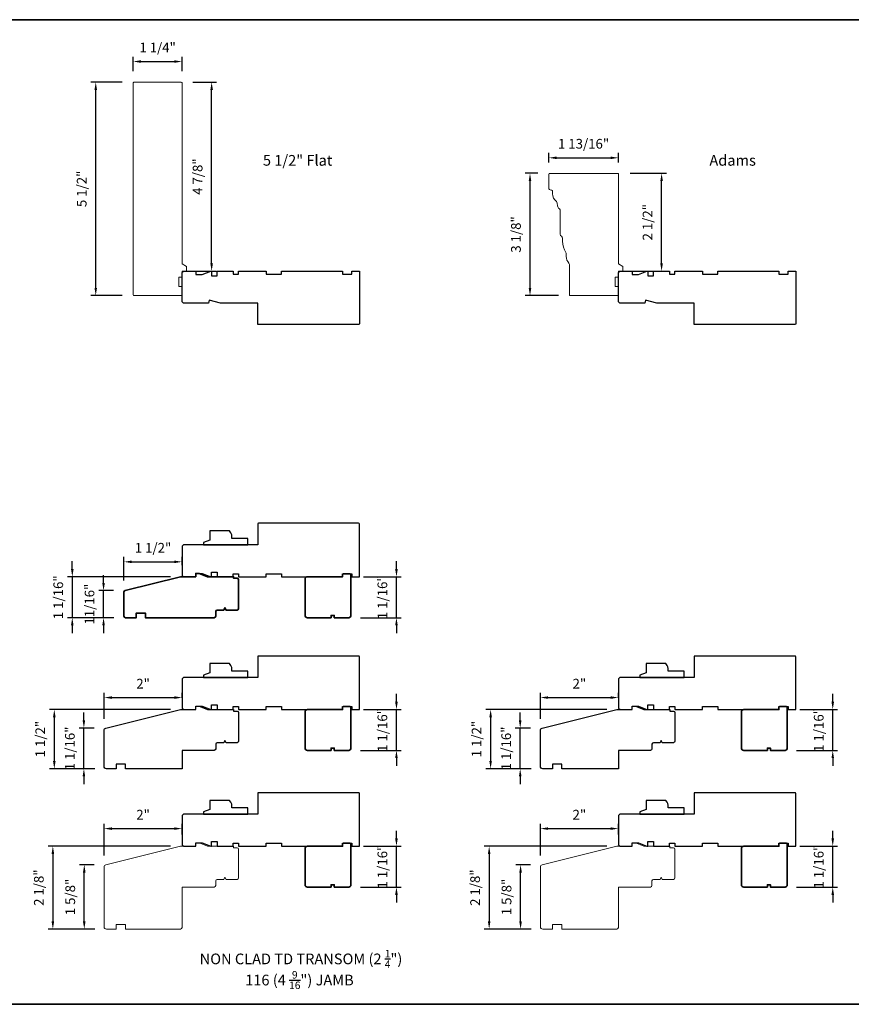
# Model space of a CAD drawing. Extents: x -847 to -621, y 2278 to 2410.
# Drawn here: x -664 to -643, y 2338 to 2364 of the extents above; entities that cross this region are included whole.
import ezdxf

# ---------------------------------------------------------------- set-up
doc = ezdxf.new("R2010")
doc.units = 0
doc.header["$LTSCALE"] = 200
doc.header["$MEASUREMENT"] = 0
doc.header["$PDMODE"] = 3
doc.header["$PDSIZE"] = 25
doc.layers.get('DEFPOINTS').update_dxf_attribs({"color": 2, "linetype": 'CONTINUOUS'})
for name, color, linetype, lineweight in [('2', 2, 'CONTINUOUS', 25), ('8', 7, 'CONTINUOUS', 35), ('Symbol (ISO)', 7, 'CONTINUOUS', 25), ('Visible Narrow (ANSI)', 7, 'CONTINUOUS', 20)]:
    doc.layers.add(name, color=color, linetype=linetype, lineweight=lineweight)
doc.layers.add('Visible (ANSI)', color=7, linetype='CONTINUOUS')
doc.styles.add('Note Text (ISO)', font='tahoma.ttf')
doc.styles.add('style1', font='arial.ttf')
doc.dimstyles.new('LWFRAC$0', dxfattribs={"dimscale": 20, "dimtxt": 2.5, "dimasz": 2, "dimexe": 1.25, "dimexo": 3, "dimgap": 2, "dimtad": 1, "dimtoh": 1, "dimdec": 4, "dimlfac": 0.03937, "dimzin": 4, "dimdsep": 46, "dimlunit": 5, "dimtxsty": 'style1', "dimcen": 0, "dimadec": 0, "dimazin": 0, "dimtfac": 1, "dimtdec": 4, "dimtix": 1, "dimtmove": 0, "dimatfit": 3, "dimfxl": 0, "dimfrac": 2, "dimtzin": 0, "dimarcsym": 0})

# ---------------------------------------------------------------- blocks, each defined once
blk = doc.blocks.new('*D15')
at = {"layer": '2', "color": 0, "lineweight": -2}
for p, q in [((-659.484, 2361.997), (-658.877, 2361.997)), ((-659.002, 2357.327), (-659.002, 2361.797)), ((-659.464, 2357.127), (-658.877, 2357.127))]:
    blk.add_line(p, q, dxfattribs=at)
at = {"layer": '2', "color": 0}
for points in [[(-659.036, 2361.797), (-658.969, 2361.797), (-659.002, 2361.997)], [(-659.036, 2357.327), (-658.969, 2357.327), (-659.002, 2357.127)]]:
    blk.add_solid(points, dxfattribs=at)
at = {"layer": 'DEFPOINTS', "color": 0}
for p in [(-659.784, 2361.997), (-659.002, 2361.997), (-659.764, 2357.127)]:
    blk.add_point(p, dxfattribs=at)
at = {"layer": '2', "color": 0, "insert": (-659.331, 2359.562), "char_height": 0.25, "attachment_point": 5, "rotation": 90, "style": 'style1'}
blk.add_mtext('4 7/8"', dxfattribs=at)
blk = doc.blocks.new('*D19')
at = {"layer": '2', "color": 0, "lineweight": -2}
for p, q in [((-661.305, 2361.997), (-662.112, 2361.997)), ((-661.987, 2356.697), (-661.987, 2361.797)), ((-661.305, 2356.497), (-662.112, 2356.497))]:
    blk.add_line(p, q, dxfattribs=at)
at = {"layer": '2', "color": 0}
for points in [[(-662.02, 2361.797), (-661.953, 2361.797), (-661.987, 2361.997)], [(-662.02, 2356.697), (-661.953, 2356.697), (-661.987, 2356.497)]]:
    blk.add_solid(points, dxfattribs=at)
at = {"layer": 'DEFPOINTS', "color": 0}
for p in [(-661.987, 2361.997), (-661.005, 2361.997), (-661.005, 2356.497)]:
    blk.add_point(p, dxfattribs=at)
at = {"layer": '2', "color": 0, "insert": (-662.316, 2359.247), "char_height": 0.25, "attachment_point": 5, "rotation": 90, "style": 'style1'}
blk.add_mtext('5 1/2"', dxfattribs=at)
blk = doc.blocks.new('*D20')
at = {"layer": '2', "color": 0, "lineweight": -2}
for p, q in [((-661.024, 2362.277), (-661.024, 2362.652)), ((-660.824, 2362.527), (-659.964, 2362.527)), ((-659.764, 2362.277), (-659.764, 2362.652))]:
    blk.add_line(p, q, dxfattribs=at)
at = {"layer": '2', "color": 0}
for points in [[(-660.824, 2362.56), (-660.824, 2362.494), (-661.024, 2362.527)], [(-659.964, 2362.56), (-659.964, 2362.494), (-659.764, 2362.527)]]:
    blk.add_solid(points, dxfattribs=at)
at = {"layer": 'DEFPOINTS', "color": 0}
for p in [(-659.764, 2362.527), (-661.024, 2361.977), (-659.764, 2361.977)]:
    blk.add_point(p, dxfattribs=at)
at = {"layer": '2', "color": 0, "insert": (-660.394, 2362.856), "char_height": 0.25, "attachment_point": 5, "style": 'style1'}
blk.add_mtext('1 1/4"', dxfattribs=at)
blk = doc.blocks.new('*D21')
at = {"layer": '2', "color": 0, "lineweight": -2}
for p, q in [((-650.601, 2359.647), (-650.929, 2359.647)), ((-650.804, 2356.697), (-650.804, 2359.447)), ((-650.069, 2356.497), (-650.929, 2356.497))]:
    blk.add_line(p, q, dxfattribs=at)
at = {"layer": '2', "color": 0}
for points in [[(-650.838, 2359.447), (-650.771, 2359.447), (-650.804, 2359.647)], [(-650.838, 2356.697), (-650.771, 2356.697), (-650.804, 2356.497)]]:
    blk.add_solid(points, dxfattribs=at)
at = {"layer": 'DEFPOINTS', "color": 0}
for p in [(-650.804, 2359.647), (-650.301, 2359.647), (-649.769, 2356.497)]:
    blk.add_point(p, dxfattribs=at)
at = {"layer": '2', "color": 0, "insert": (-651.134, 2358.072), "char_height": 0.25, "attachment_point": 5, "rotation": 90, "style": 'style1'}
blk.add_mtext('3 1/8"', dxfattribs=at)
blk = doc.blocks.new('*D22')
at = {"layer": '2', "color": 0, "lineweight": -2}
for p, q in [((-650.32, 2359.927), (-650.32, 2360.172)), ((-650.12, 2360.047), (-648.729, 2360.047)), ((-648.529, 2359.927), (-648.529, 2360.172))]:
    blk.add_line(p, q, dxfattribs=at)
at = {"layer": '2', "color": 0}
for points in [[(-650.12, 2360.08), (-650.12, 2360.013), (-650.32, 2360.047)], [(-648.729, 2360.08), (-648.729, 2360.013), (-648.529, 2360.047)]]:
    blk.add_solid(points, dxfattribs=at)
at = {"layer": 'DEFPOINTS', "color": 0}
for p in [(-648.529, 2360.047), (-650.32, 2359.627), (-648.529, 2359.627)]:
    blk.add_point(p, dxfattribs=at)
at = {"layer": '2', "color": 0, "insert": (-649.425, 2360.376), "char_height": 0.25, "attachment_point": 5, "style": 'style1'}
blk.add_mtext('1 13/16"', dxfattribs=at)
blk = doc.blocks.new('*D23')
at = {"layer": '2', "color": 0, "lineweight": -2}
for p, q in [((-648.229, 2359.647), (-647.291, 2359.647)), ((-647.416, 2357.327), (-647.416, 2359.447)), ((-648.229, 2357.127), (-647.291, 2357.127))]:
    blk.add_line(p, q, dxfattribs=at)
at = {"layer": '2', "color": 0}
for points in [[(-647.449, 2359.447), (-647.382, 2359.447), (-647.416, 2359.647)], [(-647.449, 2357.327), (-647.382, 2357.327), (-647.416, 2357.127)]]:
    blk.add_solid(points, dxfattribs=at)
at = {"layer": 'DEFPOINTS', "color": 0}
for p in [(-648.529, 2359.647), (-647.416, 2359.647), (-648.529, 2357.127)]:
    blk.add_point(p, dxfattribs=at)
at = {"layer": '2', "color": 0, "insert": (-647.745, 2358.387), "char_height": 0.25, "attachment_point": 5, "rotation": 90, "style": 'style1'}
blk.add_mtext('2 1/2"', dxfattribs=at)
blk = doc.blocks.new('*D35')
at = {"layer": '2', "color": 0, "lineweight": -2}
for p, q in [((-643.008, 2346.034), (-643.008, 2346.234)), ((-643.859, 2345.834), (-642.883, 2345.834)), ((-643.008, 2344.781), (-643.008, 2345.834)), ((-643.938, 2344.781), (-642.883, 2344.781)), ((-643.008, 2344.581), (-643.008, 2344.381))]:
    blk.add_line(p, q, dxfattribs=at)
at = {"layer": '2', "color": 0}
for points in [[(-643.041, 2346.034), (-642.975, 2346.034), (-643.008, 2345.834)], [(-643.041, 2344.581), (-642.975, 2344.581), (-643.008, 2344.781)]]:
    blk.add_solid(points, dxfattribs=at)
at = {"layer": 'DEFPOINTS', "color": 0}
for p in [(-644.159, 2345.834), (-643.008, 2345.834), (-644.238, 2344.781)]:
    blk.add_point(p, dxfattribs=at)
at = {"layer": '2', "color": 0, "insert": (-643.337, 2345.308), "char_height": 0.25, "attachment_point": 5, "rotation": 90, "style": 'style1'}
blk.add_mtext('1 1/16"', dxfattribs=at)
blk = doc.blocks.new('*D36')
at = {"layer": '2', "color": 0, "lineweight": -2}
for p, q in [((-643.008, 2342.513), (-643.008, 2342.713)), ((-643.859, 2342.313), (-642.883, 2342.313)), ((-643.008, 2341.26), (-643.008, 2342.313)), ((-643.938, 2341.26), (-642.883, 2341.26)), ((-643.008, 2341.06), (-643.008, 2340.86))]:
    blk.add_line(p, q, dxfattribs=at)
at = {"layer": '2', "color": 0}
for points in [[(-643.041, 2342.513), (-642.975, 2342.513), (-643.008, 2342.313)], [(-643.041, 2341.06), (-642.975, 2341.06), (-643.008, 2341.26)]]:
    blk.add_solid(points, dxfattribs=at)
at = {"layer": 'DEFPOINTS', "color": 0}
for p in [(-644.159, 2342.313), (-643.008, 2342.313), (-644.238, 2341.26)]:
    blk.add_point(p, dxfattribs=at)
at = {"layer": '2', "color": 0, "insert": (-643.337, 2341.787), "char_height": 0.25, "attachment_point": 5, "rotation": 90, "style": 'style1'}
blk.add_mtext('1 1/16"', dxfattribs=at)
blk = doc.blocks.new('*D37')
at = {"layer": '2', "color": 0, "lineweight": -2}
for p, q in [((-650.537, 2345.598), (-650.537, 2346.267)), ((-650.337, 2346.142), (-648.729, 2346.142)), ((-648.529, 2346.134), (-648.529, 2346.267))]:
    blk.add_line(p, q, dxfattribs=at)
at = {"layer": '2', "color": 0}
for points in [[(-650.337, 2346.175), (-650.337, 2346.108), (-650.537, 2346.142)], [(-648.729, 2346.175), (-648.729, 2346.108), (-648.529, 2346.142)]]:
    blk.add_solid(points, dxfattribs=at)
at = {"layer": 'DEFPOINTS', "color": 0}
for p in [(-648.529, 2346.142), (-648.529, 2345.834), (-650.537, 2345.298)]:
    blk.add_point(p, dxfattribs=at)
at = {"layer": '2', "color": 0, "insert": (-649.533, 2346.467), "char_height": 0.25, "attachment_point": 5, "style": 'style1'}
blk.add_mtext('2"', dxfattribs=at)
blk = doc.blocks.new('*D38')
at = {"layer": '2', "color": 0, "lineweight": -2}
for p, q in [((-651.057, 2345.555), (-651.057, 2345.755)), ((-650.792, 2345.355), (-651.182, 2345.355)), ((-651.057, 2344.309), (-651.057, 2345.355)), ((-650.778, 2344.309), (-651.182, 2344.309)), ((-651.057, 2344.109), (-651.057, 2343.909))]:
    blk.add_line(p, q, dxfattribs=at)
at = {"layer": '2', "color": 0}
for points in [[(-651.09, 2345.555), (-651.023, 2345.555), (-651.057, 2345.355)], [(-651.09, 2344.109), (-651.023, 2344.109), (-651.057, 2344.309)]]:
    blk.add_solid(points, dxfattribs=at)
at = {"layer": 'DEFPOINTS', "color": 0}
for p in [(-651.057, 2345.355), (-650.492, 2345.355), (-650.478, 2344.309)]:
    blk.add_point(p, dxfattribs=at)
at = {"layer": '2', "color": 0, "insert": (-651.386, 2344.832), "char_height": 0.25, "attachment_point": 5, "rotation": 90, "style": 'style1'}
blk.add_mtext('1 1/16"', dxfattribs=at)
blk = doc.blocks.new('*D39')
at = {"layer": '2', "color": 0, "lineweight": -2}
for p, q in [((-648.829, 2345.834), (-651.943, 2345.834)), ((-651.818, 2345.634), (-651.818, 2344.509)), ((-650.778, 2344.309), (-651.943, 2344.309))]:
    blk.add_line(p, q, dxfattribs=at)
at = {"layer": '2', "color": 0}
for points in [[(-651.852, 2345.634), (-651.785, 2345.634), (-651.818, 2345.834)], [(-651.852, 2344.509), (-651.785, 2344.509), (-651.818, 2344.309)]]:
    blk.add_solid(points, dxfattribs=at)
at = {"layer": 'DEFPOINTS', "color": 0}
for p in [(-648.529, 2345.834), (-651.818, 2344.309), (-650.478, 2344.309)]:
    blk.add_point(p, dxfattribs=at)
at = {"layer": '2', "color": 0, "insert": (-652.148, 2345.072), "char_height": 0.25, "attachment_point": 5, "rotation": 90, "style": 'style1'}
blk.add_mtext('1 1/2"', dxfattribs=at)
blk = doc.blocks.new('*D40')
at = {"layer": '2', "color": 0, "lineweight": -2}
for p, q in [((-650.537, 2342.076), (-650.537, 2342.891)), ((-650.337, 2342.766), (-648.729, 2342.766)), ((-648.529, 2342.613), (-648.529, 2342.891))]:
    blk.add_line(p, q, dxfattribs=at)
at = {"layer": '2', "color": 0}
for points in [[(-650.337, 2342.799), (-650.337, 2342.733), (-650.537, 2342.766)], [(-648.729, 2342.799), (-648.729, 2342.733), (-648.529, 2342.766)]]:
    blk.add_solid(points, dxfattribs=at)
at = {"layer": 'DEFPOINTS', "color": 0}
for p in [(-648.529, 2342.766), (-648.529, 2342.313), (-650.537, 2341.776)]:
    blk.add_point(p, dxfattribs=at)
at = {"layer": '2', "color": 0, "insert": (-649.533, 2343.092), "char_height": 0.25, "attachment_point": 5, "style": 'style1'}
blk.add_mtext('2"', dxfattribs=at)
blk = doc.blocks.new('*D41')
at = {"layer": '2', "color": 0, "lineweight": -2}
for p, q in [((-648.829, 2342.313), (-651.981, 2342.313)), ((-651.856, 2342.113), (-651.856, 2340.377)), ((-650.778, 2340.177), (-651.981, 2340.177))]:
    blk.add_line(p, q, dxfattribs=at)
at = {"layer": '2', "color": 0}
for points in [[(-651.889, 2342.113), (-651.823, 2342.113), (-651.856, 2342.313)], [(-651.889, 2340.377), (-651.823, 2340.377), (-651.856, 2340.177)]]:
    blk.add_solid(points, dxfattribs=at)
at = {"layer": 'DEFPOINTS', "color": 0}
for p in [(-648.529, 2342.313), (-651.856, 2340.177), (-650.478, 2340.177)]:
    blk.add_point(p, dxfattribs=at)
at = {"layer": '2', "color": 0, "insert": (-652.185, 2341.245), "char_height": 0.25, "attachment_point": 5, "rotation": 90, "style": 'style1'}
blk.add_mtext('2 1/8"', dxfattribs=at)
blk = doc.blocks.new('*D42')
at = {"layer": '2', "color": 0, "lineweight": -2}
for p, q in [((-650.792, 2341.834), (-651.172, 2341.834)), ((-651.047, 2340.377), (-651.047, 2341.634)), ((-650.778, 2340.177), (-651.172, 2340.177))]:
    blk.add_line(p, q, dxfattribs=at)
at = {"layer": '2', "color": 0}
for points in [[(-651.08, 2341.634), (-651.014, 2341.634), (-651.047, 2341.834)], [(-651.08, 2340.377), (-651.014, 2340.377), (-651.047, 2340.177)]]:
    blk.add_solid(points, dxfattribs=at)
at = {"layer": 'DEFPOINTS', "color": 0}
for p in [(-651.047, 2341.834), (-650.492, 2341.834), (-650.478, 2340.177)]:
    blk.add_point(p, dxfattribs=at)
at = {"layer": '2', "color": 0, "insert": (-651.376, 2341.005), "char_height": 0.25, "attachment_point": 5, "rotation": 90, "style": 'style1'}
blk.add_mtext('1 5/8"', dxfattribs=at)
blk = doc.blocks.new('*D43')
at = {"layer": '2', "color": 0, "lineweight": -2}
for p, q in [((-654.243, 2349.453), (-654.243, 2349.653)), ((-655.094, 2349.253), (-654.118, 2349.253)), ((-654.243, 2348.2), (-654.243, 2349.253)), ((-655.173, 2348.2), (-654.118, 2348.2)), ((-654.243, 2348), (-654.243, 2347.8))]:
    blk.add_line(p, q, dxfattribs=at)
at = {"layer": '2', "color": 0}
for points in [[(-654.277, 2349.453), (-654.21, 2349.453), (-654.243, 2349.253)], [(-654.277, 2348), (-654.21, 2348), (-654.243, 2348.2)]]:
    blk.add_solid(points, dxfattribs=at)
at = {"layer": 'DEFPOINTS', "color": 0}
for p in [(-655.394, 2349.253), (-654.243, 2349.253), (-655.473, 2348.2)]:
    blk.add_point(p, dxfattribs=at)
at = {"layer": '2', "color": 0, "insert": (-654.573, 2348.726), "char_height": 0.25, "attachment_point": 5, "rotation": 90, "style": 'style1'}
blk.add_mtext('1 1/16"', dxfattribs=at)
blk = doc.blocks.new('*D44')
at = {"layer": '2', "color": 0, "lineweight": -2}
for p, q in [((-661.786, 2349.097), (-661.786, 2349.297)), ((-661.531, 2348.897), (-661.911, 2348.897)), ((-661.786, 2348.2), (-661.786, 2348.897)), ((-661.521, 2348.2), (-661.911, 2348.2)), ((-661.786, 2348), (-661.786, 2347.8))]:
    blk.add_line(p, q, dxfattribs=at)
at = {"layer": '2', "color": 0}
for points in [[(-661.819, 2349.097), (-661.752, 2349.097), (-661.786, 2348.897)], [(-661.819, 2348), (-661.752, 2348), (-661.786, 2348.2)]]:
    blk.add_solid(points, dxfattribs=at)
at = {"layer": 'DEFPOINTS', "color": 0}
for p in [(-661.786, 2348.897), (-661.231, 2348.897), (-661.221, 2348.2)]:
    blk.add_point(p, dxfattribs=at)
at = {"layer": '2', "color": 0, "insert": (-662.115, 2348.549), "char_height": 0.25, "attachment_point": 5, "rotation": 90, "style": 'style1'}
blk.add_mtext('11/16"', dxfattribs=at)
blk = doc.blocks.new('*D45')
at = {"layer": '2', "color": 0, "lineweight": -2}
for p, q in [((-661.261, 2349.159), (-661.261, 2349.764)), ((-661.061, 2349.639), (-659.964, 2349.639)), ((-659.764, 2349.553), (-659.764, 2349.764))]:
    blk.add_line(p, q, dxfattribs=at)
at = {"layer": '2', "color": 0}
for points in [[(-661.061, 2349.672), (-661.061, 2349.605), (-661.261, 2349.639)], [(-659.964, 2349.672), (-659.964, 2349.605), (-659.764, 2349.639)]]:
    blk.add_solid(points, dxfattribs=at)
at = {"layer": 'DEFPOINTS', "color": 0}
for p in [(-659.764, 2349.639), (-659.764, 2349.253), (-661.261, 2348.859)]:
    blk.add_point(p, dxfattribs=at)
at = {"layer": '2', "color": 0, "insert": (-660.512, 2349.968), "char_height": 0.25, "attachment_point": 5, "style": 'style1'}
blk.add_mtext('1 1/2"', dxfattribs=at)
blk = doc.blocks.new('*D46')
at = {"layer": '2', "color": 0, "lineweight": -2}
for p, q in [((-662.591, 2349.453), (-662.591, 2349.653)), ((-660.064, 2349.253), (-662.716, 2349.253)), ((-662.591, 2349.253), (-662.591, 2348.2)), ((-661.521, 2348.2), (-662.716, 2348.2)), ((-662.591, 2348), (-662.591, 2347.8))]:
    blk.add_line(p, q, dxfattribs=at)
at = {"layer": '2', "color": 0}
for points in [[(-662.624, 2349.453), (-662.557, 2349.453), (-662.591, 2349.253)], [(-662.624, 2348), (-662.557, 2348), (-662.591, 2348.2)]]:
    blk.add_solid(points, dxfattribs=at)
at = {"layer": 'DEFPOINTS', "color": 0}
for p in [(-659.764, 2349.253), (-662.591, 2348.2), (-661.221, 2348.2)]:
    blk.add_point(p, dxfattribs=at)
at = {"layer": '2', "color": 0, "insert": (-662.92, 2348.726), "char_height": 0.25, "attachment_point": 5, "rotation": 90, "style": 'style1'}
blk.add_mtext('1 1/16"', dxfattribs=at)
blk = doc.blocks.new('*D47')
at = {"layer": '2', "color": 0, "lineweight": -2}
for p, q in [((-654.243, 2346.034), (-654.243, 2346.234)), ((-655.094, 2345.834), (-654.118, 2345.834)), ((-654.243, 2344.781), (-654.243, 2345.834)), ((-655.173, 2344.781), (-654.118, 2344.781)), ((-654.243, 2344.581), (-654.243, 2344.381))]:
    blk.add_line(p, q, dxfattribs=at)
at = {"layer": '2', "color": 0}
for points in [[(-654.277, 2346.034), (-654.21, 2346.034), (-654.243, 2345.834)], [(-654.277, 2344.581), (-654.21, 2344.581), (-654.243, 2344.781)]]:
    blk.add_solid(points, dxfattribs=at)
at = {"layer": 'DEFPOINTS', "color": 0}
for p in [(-655.394, 2345.834), (-654.243, 2345.834), (-655.473, 2344.781)]:
    blk.add_point(p, dxfattribs=at)
at = {"layer": '2', "color": 0, "insert": (-654.573, 2345.308), "char_height": 0.25, "attachment_point": 5, "rotation": 90, "style": 'style1'}
blk.add_mtext('1 1/16"', dxfattribs=at)
blk = doc.blocks.new('*D48')
at = {"layer": '2', "color": 0, "lineweight": -2}
for p, q in [((-654.243, 2342.513), (-654.243, 2342.713)), ((-655.094, 2342.313), (-654.118, 2342.313)), ((-654.243, 2341.26), (-654.243, 2342.313)), ((-655.173, 2341.26), (-654.118, 2341.26)), ((-654.243, 2341.06), (-654.243, 2340.86))]:
    blk.add_line(p, q, dxfattribs=at)
at = {"layer": '2', "color": 0}
for points in [[(-654.277, 2342.513), (-654.21, 2342.513), (-654.243, 2342.313)], [(-654.277, 2341.06), (-654.21, 2341.06), (-654.243, 2341.26)]]:
    blk.add_solid(points, dxfattribs=at)
at = {"layer": 'DEFPOINTS', "color": 0}
for p in [(-655.394, 2342.313), (-654.243, 2342.313), (-655.473, 2341.26)]:
    blk.add_point(p, dxfattribs=at)
at = {"layer": '2', "color": 0, "insert": (-654.573, 2341.787), "char_height": 0.25, "attachment_point": 5, "rotation": 90, "style": 'style1'}
blk.add_mtext('1 1/16"', dxfattribs=at)
blk = doc.blocks.new('*D49')
at = {"layer": '2', "color": 0, "lineweight": -2}
for p, q in [((-661.772, 2345.598), (-661.772, 2346.267)), ((-661.572, 2346.142), (-659.964, 2346.142)), ((-659.764, 2346.134), (-659.764, 2346.267))]:
    blk.add_line(p, q, dxfattribs=at)
at = {"layer": '2', "color": 0}
for points in [[(-661.572, 2346.175), (-661.572, 2346.108), (-661.772, 2346.142)], [(-659.964, 2346.175), (-659.964, 2346.108), (-659.764, 2346.142)]]:
    blk.add_solid(points, dxfattribs=at)
at = {"layer": 'DEFPOINTS', "color": 0}
for p in [(-659.764, 2346.142), (-659.764, 2345.834), (-661.772, 2345.298)]:
    blk.add_point(p, dxfattribs=at)
at = {"layer": '2', "color": 0, "insert": (-660.768, 2346.467), "char_height": 0.25, "attachment_point": 5, "style": 'style1'}
blk.add_mtext('2"', dxfattribs=at)
blk = doc.blocks.new('*D50')
at = {"layer": '2', "color": 0, "lineweight": -2}
for p, q in [((-662.292, 2345.555), (-662.292, 2345.755)), ((-662.028, 2345.355), (-662.417, 2345.355)), ((-662.292, 2344.309), (-662.292, 2345.355)), ((-662.013, 2344.309), (-662.417, 2344.309)), ((-662.292, 2344.109), (-662.292, 2343.909))]:
    blk.add_line(p, q, dxfattribs=at)
at = {"layer": '2', "color": 0}
for points in [[(-662.325, 2345.555), (-662.259, 2345.555), (-662.292, 2345.355)], [(-662.325, 2344.109), (-662.259, 2344.109), (-662.292, 2344.309)]]:
    blk.add_solid(points, dxfattribs=at)
at = {"layer": 'DEFPOINTS', "color": 0}
for p in [(-662.292, 2345.355), (-661.728, 2345.355), (-661.713, 2344.309)]:
    blk.add_point(p, dxfattribs=at)
at = {"layer": '2', "color": 0, "insert": (-662.621, 2344.832), "char_height": 0.25, "attachment_point": 5, "rotation": 90, "style": 'style1'}
blk.add_mtext('1 1/16"', dxfattribs=at)
blk = doc.blocks.new('*D51')
at = {"layer": '2', "color": 0, "lineweight": -2}
for p, q in [((-660.064, 2345.834), (-663.179, 2345.834)), ((-663.054, 2345.634), (-663.054, 2344.509)), ((-662.013, 2344.309), (-663.179, 2344.309))]:
    blk.add_line(p, q, dxfattribs=at)
at = {"layer": '2', "color": 0}
for points in [[(-663.087, 2345.634), (-663.02, 2345.634), (-663.054, 2345.834)], [(-663.087, 2344.509), (-663.02, 2344.509), (-663.054, 2344.309)]]:
    blk.add_solid(points, dxfattribs=at)
at = {"layer": 'DEFPOINTS', "color": 0}
for p in [(-659.764, 2345.834), (-663.054, 2344.309), (-661.713, 2344.309)]:
    blk.add_point(p, dxfattribs=at)
at = {"layer": '2', "color": 0, "insert": (-663.383, 2345.072), "char_height": 0.25, "attachment_point": 5, "rotation": 90, "style": 'style1'}
blk.add_mtext('1 1/2"', dxfattribs=at)
blk = doc.blocks.new('*D52')
at = {"layer": '2', "color": 0, "lineweight": -2}
for p, q in [((-661.772, 2342.076), (-661.772, 2342.891)), ((-661.572, 2342.766), (-659.964, 2342.766)), ((-659.764, 2342.613), (-659.764, 2342.891))]:
    blk.add_line(p, q, dxfattribs=at)
at = {"layer": '2', "color": 0}
for points in [[(-661.572, 2342.799), (-661.572, 2342.733), (-661.772, 2342.766)], [(-659.964, 2342.799), (-659.964, 2342.733), (-659.764, 2342.766)]]:
    blk.add_solid(points, dxfattribs=at)
at = {"layer": 'DEFPOINTS', "color": 0}
for p in [(-659.764, 2342.766), (-659.764, 2342.313), (-661.772, 2341.776)]:
    blk.add_point(p, dxfattribs=at)
at = {"layer": '2', "color": 0, "insert": (-660.768, 2343.092), "char_height": 0.25, "attachment_point": 5, "style": 'style1'}
blk.add_mtext('2"', dxfattribs=at)
blk = doc.blocks.new('*D53')
at = {"layer": '2', "color": 0, "lineweight": -2}
for p, q in [((-660.064, 2342.313), (-663.216, 2342.313)), ((-663.091, 2342.113), (-663.091, 2340.377)), ((-662.013, 2340.177), (-663.216, 2340.177))]:
    blk.add_line(p, q, dxfattribs=at)
at = {"layer": '2', "color": 0}
for points in [[(-663.125, 2342.113), (-663.058, 2342.113), (-663.091, 2342.313)], [(-663.125, 2340.377), (-663.058, 2340.377), (-663.091, 2340.177)]]:
    blk.add_solid(points, dxfattribs=at)
at = {"layer": 'DEFPOINTS', "color": 0}
for p in [(-659.764, 2342.313), (-663.091, 2340.177), (-661.713, 2340.177)]:
    blk.add_point(p, dxfattribs=at)
at = {"layer": '2', "color": 0, "insert": (-663.42, 2341.245), "char_height": 0.25, "attachment_point": 5, "rotation": 90, "style": 'style1'}
blk.add_mtext('2 1/8"', dxfattribs=at)
blk = doc.blocks.new('*D54')
at = {"layer": '2', "color": 0, "lineweight": -2}
for p, q in [((-662.028, 2341.834), (-662.407, 2341.834)), ((-662.282, 2340.377), (-662.282, 2341.634)), ((-662.013, 2340.177), (-662.407, 2340.177))]:
    blk.add_line(p, q, dxfattribs=at)
at = {"layer": '2', "color": 0}
for points in [[(-662.316, 2341.634), (-662.249, 2341.634), (-662.282, 2341.834)], [(-662.316, 2340.377), (-662.249, 2340.377), (-662.282, 2340.177)]]:
    blk.add_solid(points, dxfattribs=at)
at = {"layer": 'DEFPOINTS', "color": 0}
for p in [(-662.282, 2341.834), (-661.728, 2341.834), (-661.713, 2340.177)]:
    blk.add_point(p, dxfattribs=at)
at = {"layer": '2', "color": 0, "insert": (-662.611, 2341.005), "char_height": 0.25, "attachment_point": 5, "rotation": 90, "style": 'style1'}
blk.add_mtext('1 5/8"', dxfattribs=at)

msp = doc.modelspace()

# ---------------------------------------------------------------- linework, layer by layer
at = {"layer": '8', "linetype": 'Continuous'}
msp.add_lwpolyline([(-687.06725, 2363.605), (-628.69261, 2363.605), (-628.69261, 2338.23988), (-687.06725, 2338.23988)], close=True, dxfattribs=at)
at = {"layer": '8'}
for points in [[(-661.23066, 2348.89725), (-659.80382, 2349.253), (-659.41012, 2349.253), (-659.41012, 2349.34158), (-659.32154, 2349.34158), (-659.105, 2349.253), (-658.43572, 2349.253), (-658.43572, 2349.21363), (-658.34713, 2349.21363, -0.41421356), (-658.30776, 2349.17426), (-658.30776, 2348.43607, -0.41421356), (-658.34713, 2348.3967), (-658.63257, 2348.3967), (-658.66209, 2348.45576), (-658.69162, 2348.3967), (-658.85894, 2348.3967, 0.41421356), (-658.89831, 2348.35733), (-658.89831, 2348.23922, -0.41421356), (-658.93768, 2348.19985), (-660.70933, 2348.19985), (-660.70933, 2348.31796), (-660.94555, 2348.31796), (-660.94555, 2348.19985), (-661.22114, 2348.19985, -0.41421356), (-661.26051, 2348.23922), (-661.26051, 2348.85905, -0.34432761)], [(-655.43377, 2349.3317), (-655.61093, 2349.3317), (-655.63062, 2349.31202), (-655.63062, 2349.25514), (-655.63062, 2349.25296), (-656.53613, 2349.25296, 0.41421356), (-656.59518, 2349.19391), (-656.59518, 2348.25887, 0.41421356), (-656.53613, 2348.19981), (-655.92589, 2348.19981), (-655.92589, 2348.25887), (-655.84715, 2348.25887), (-655.84715, 2348.19981), (-655.47314, 2348.19981, 0.41421356), (-655.41408, 2348.25887), (-655.41408, 2349.31202)], [(-655.43377, 2345.91319), (-655.61093, 2345.91319), (-655.63062, 2345.8935), (-655.63062, 2345.83663), (-655.63062, 2345.83445), (-656.53613, 2345.83445, 0.41421356), (-656.59518, 2345.77539), (-656.59518, 2344.84036, 0.41421356), (-656.53613, 2344.7813), (-655.92589, 2344.7813), (-655.92589, 2344.84036), (-655.84715, 2344.84036), (-655.84715, 2344.7813), (-655.47314, 2344.7813, 0.41421356), (-655.41408, 2344.84036), (-655.41408, 2345.8935)], [(-644.19844, 2345.91319), (-644.3756, 2345.91319), (-644.39529, 2345.8935), (-644.39529, 2345.83663), (-644.39529, 2345.83445), (-645.3008, 2345.83445, 0.41421356), (-645.35985, 2345.77539), (-645.35985, 2344.84036, 0.41421356), (-645.3008, 2344.7813), (-644.69056, 2344.7813), (-644.69056, 2344.84036), (-644.61182, 2344.84036), (-644.61182, 2344.7813), (-644.23781, 2344.7813, 0.41421356), (-644.17875, 2344.84036), (-644.17875, 2345.8935)], [(-655.43377, 2342.39194), (-655.61093, 2342.39194), (-655.63062, 2342.37226), (-655.63062, 2342.31538), (-655.63062, 2342.3132), (-656.53613, 2342.3132, 0.41421356), (-656.59518, 2342.25415), (-656.59518, 2341.31911, 0.41421356), (-656.53613, 2341.26006), (-655.92589, 2341.26006), (-655.92589, 2341.31911), (-655.84715, 2341.31911), (-655.84715, 2341.26006), (-655.47314, 2341.26006, 0.41421356), (-655.41408, 2341.31911), (-655.41408, 2342.37226)], [(-644.19844, 2342.39194), (-644.3756, 2342.39194), (-644.39529, 2342.37226), (-644.39529, 2342.31538), (-644.39529, 2342.3132), (-645.3008, 2342.3132, 0.41421356), (-645.35985, 2342.25415), (-645.35985, 2341.31911, 0.41421356), (-645.3008, 2341.26006), (-644.69056, 2341.26006), (-644.69056, 2341.31911), (-644.61182, 2341.31911), (-644.61182, 2341.26006), (-644.23781, 2341.26006, 0.41421356), (-644.17875, 2341.31911), (-644.17875, 2342.37226)]]:
    msp.add_lwpolyline(points, format="xyb", close=True, dxfattribs=at)
at = {"layer": 'Visible (ANSI)'}
for points in [[(-659.76446, 2356.35921), (-659.76446, 2357.06787, -0.41421356), (-659.7054, 2357.12693), (-659.41013, 2357.12693), (-659.41013, 2357.03835), (-659.24359, 2357.03835), (-659.02707, 2357.12693), (-659.00737, 2357.12693), (-659.00737, 2357.00882), (-658.86171, 2357.00882), (-658.86171, 2357.12693), (-658.44556, 2357.12693), (-658.44556, 2357.04819), (-658.30777, 2357.04819), (-658.30777, 2357.12693), (-657.59911, 2357.12693), (-657.59911, 2357.04819), (-657.20541, 2357.04819), (-657.20541, 2357.12693), (-655.63061, 2357.12693), (-655.63061, 2357.04819), (-655.39439, 2357.04819), (-655.39439, 2357.12693), (-655.19754, 2357.12693), (-655.19754, 2355.76866, -0.41421356), (-655.21722, 2355.74898), (-657.79596, 2355.74898, -0.41421356), (-657.81564, 2355.76866), (-657.81564, 2356.30016), (-658.77037, 2356.30016), (-659.06423, 2356.3789), (-659.08533, 2356.30016), (-659.7054, 2356.30016, -0.41421356)], [(-648.52913, 2356.35921), (-648.52913, 2357.06787, -0.41421356), (-648.47008, 2357.12693), (-648.1748, 2357.12693), (-648.1748, 2357.03835), (-648.00827, 2357.03835), (-647.79174, 2357.12693), (-647.77205, 2357.12693), (-647.77205, 2357.00882), (-647.62638, 2357.00882), (-647.62638, 2357.12693), (-647.21024, 2357.12693), (-647.21024, 2357.04819), (-647.07244, 2357.04819), (-647.07244, 2357.12693), (-646.36378, 2357.12693), (-646.36378, 2357.04819), (-645.97008, 2357.04819), (-645.97008, 2357.12693), (-644.39528, 2357.12693), (-644.39528, 2357.04819), (-644.15906, 2357.04819), (-644.15906, 2357.12693), (-643.96221, 2357.12693), (-643.96221, 2355.76866, -0.41421356), (-643.9819, 2355.74898), (-646.56063, 2355.74898, -0.41421356), (-646.58032, 2355.76866), (-646.58032, 2356.30016), (-647.53504, 2356.30016), (-647.8289, 2356.3789), (-647.85, 2356.30016), (-648.47008, 2356.30016, -0.41421356)], [(-659.70541, 2349.25296), (-659.41013, 2349.25296), (-659.41013, 2349.34155), (-659.2436, 2349.34155), (-659.02707, 2349.25296), (-659.00738, 2349.25296), (-659.00738, 2349.37107), (-658.86171, 2349.37107), (-658.86171, 2349.25296), (-658.44557, 2349.25296), (-658.44557, 2349.3317), (-658.30777, 2349.3317), (-658.30777, 2349.25296), (-657.59911, 2349.25296), (-657.59911, 2349.3317), (-657.20541, 2349.3317), (-657.20541, 2349.25296), (-655.63061, 2349.25296), (-655.63061, 2349.3317), (-655.39439, 2349.3317), (-655.39439, 2349.25296), (-655.19754, 2349.25296), (-655.19754, 2350.61123, 0.41421356), (-655.21723, 2350.63091), (-657.79596, 2350.63091, 0.41421356), (-657.81565, 2350.61123), (-657.81565, 2350.07973), (-659.70541, 2350.07973, 0.41421356), (-659.76446, 2350.02068), (-659.76446, 2349.31202, 0.41421356)], [(-658.50998, 2350.38867), (-658.54544, 2350.43406), (-659.04596, 2350.43406), (-659.04596, 2350.19784), (-659.21328, 2350.13694), (-659.21328, 2350.07973), (-658.07155, 2350.07973), (-658.07155, 2350.23721), (-658.48494, 2350.23721), (-658.48494, 2350.31595, 0.16734261)], [(-659.70541, 2345.83445), (-659.41013, 2345.83445), (-659.41013, 2345.92303), (-659.2436, 2345.92303), (-659.02707, 2345.83445), (-659.00738, 2345.83445), (-659.00738, 2345.95256), (-658.86171, 2345.95256), (-658.86171, 2345.83445), (-658.44557, 2345.83445), (-658.44557, 2345.91319), (-658.30777, 2345.91319), (-658.30777, 2345.83445), (-657.59911, 2345.83445), (-657.59911, 2345.91319), (-657.20541, 2345.91319), (-657.20541, 2345.83445), (-655.63061, 2345.83445), (-655.63061, 2345.91319), (-655.39439, 2345.91319), (-655.39439, 2345.83445), (-655.19754, 2345.83445), (-655.19754, 2347.19272, 0.41421356), (-655.21723, 2347.2124), (-657.79596, 2347.2124, 0.41421356), (-657.81565, 2347.19272), (-657.81565, 2346.66122), (-659.70541, 2346.66122, 0.41421356), (-659.76446, 2346.60217), (-659.76446, 2345.89351, 0.41421356)], [(-648.47008, 2345.83445), (-648.17481, 2345.83445), (-648.17481, 2345.92303), (-648.00827, 2345.92303), (-647.79175, 2345.83445), (-647.77205, 2345.83445), (-647.77205, 2345.95256), (-647.62638, 2345.95256), (-647.62638, 2345.83445), (-647.21024, 2345.83445), (-647.21024, 2345.91319), (-647.07245, 2345.91319), (-647.07245, 2345.83445), (-646.36379, 2345.83445), (-646.36379, 2345.91319), (-645.97009, 2345.91319), (-645.97009, 2345.83445), (-644.39529, 2345.83445), (-644.39529, 2345.91319), (-644.15907, 2345.91319), (-644.15907, 2345.83445), (-643.96222, 2345.83445), (-643.96222, 2347.19272, 0.41421356), (-643.9819, 2347.2124), (-646.56064, 2347.2124, 0.41421356), (-646.58032, 2347.19272), (-646.58032, 2346.66122), (-648.47008, 2346.66122, 0.41421356), (-648.52914, 2346.60217), (-648.52914, 2345.89351, 0.41421356)], [(-658.50998, 2346.97016), (-658.54544, 2347.01555), (-659.04596, 2347.01555), (-659.04596, 2346.77933), (-659.21328, 2346.71843), (-659.21328, 2346.66122), (-658.07155, 2346.66122), (-658.07155, 2346.8187), (-658.48494, 2346.8187), (-658.48494, 2346.89744, 0.16734261)], [(-647.27465, 2346.97016), (-647.31011, 2347.01555), (-647.81063, 2347.01555), (-647.81063, 2346.77933), (-647.97796, 2346.71843), (-647.97796, 2346.66122), (-646.83623, 2346.66122), (-646.83623, 2346.8187), (-647.24961, 2346.8187), (-647.24961, 2346.89744, 0.16734261)], [(-659.41012, 2345.92303), (-659.32154, 2345.92303), (-659.105, 2345.83445), (-658.43572, 2345.83445), (-658.43572, 2345.79508), (-658.34713, 2345.79508, -0.41421356), (-658.30776, 2345.75571), (-658.30776, 2345.01752, -0.41421356), (-658.34713, 2344.97815), (-658.63257, 2344.97815), (-658.66209, 2345.03721), (-658.69162, 2344.97815), (-658.85894, 2344.97815, 0.41421356), (-658.89831, 2344.93878), (-658.89831, 2344.82067, -0.41421356), (-658.93768, 2344.7813), (-659.76445, 2344.7813), (-659.76445, 2344.30886), (-661.22114, 2344.30886), (-661.22114, 2344.42697), (-661.45736, 2344.42697), (-661.45736, 2344.30886), (-661.71326, 2344.30886, -0.41421356), (-661.77232, 2344.36792), (-661.77232, 2345.29751, -0.34432761), (-661.72755, 2345.35481), (-659.80382, 2345.83445), (-659.41012, 2345.83445)], [(-648.17479, 2345.92303), (-648.08621, 2345.92303), (-647.86968, 2345.83445), (-647.20039, 2345.83445), (-647.20039, 2345.79508), (-647.1118, 2345.79508, -0.41421356), (-647.07244, 2345.75571), (-647.07244, 2345.01752, -0.41421356), (-647.1118, 2344.97815), (-647.39724, 2344.97815), (-647.42676, 2345.03721), (-647.45629, 2344.97815), (-647.62361, 2344.97815, 0.41421356), (-647.66298, 2344.93878), (-647.66298, 2344.82067, -0.41421356), (-647.70235, 2344.7813), (-648.52912, 2344.7813), (-648.52912, 2344.30886), (-649.98581, 2344.30886), (-649.98581, 2344.42697), (-650.22203, 2344.42697), (-650.22203, 2344.30886), (-650.47793, 2344.30886, -0.41421356), (-650.53699, 2344.36792), (-650.53699, 2345.29751, -0.34432761), (-650.49222, 2345.35481), (-648.56849, 2345.83445), (-648.17479, 2345.83445)], [(-659.70541, 2342.31321), (-659.41013, 2342.31321), (-659.41013, 2342.40179), (-659.2436, 2342.40179), (-659.02707, 2342.31321), (-659.00738, 2342.31321), (-659.00738, 2342.43132), (-658.86171, 2342.43132), (-658.86171, 2342.31321), (-658.44557, 2342.31321), (-658.44557, 2342.39195), (-658.30777, 2342.39195), (-658.30777, 2342.31321), (-657.59911, 2342.31321), (-657.59911, 2342.39195), (-657.20541, 2342.39195), (-657.20541, 2342.31321), (-655.63061, 2342.31321), (-655.63061, 2342.39195), (-655.39439, 2342.39195), (-655.39439, 2342.31321), (-655.19754, 2342.31321), (-655.19754, 2343.67147, 0.41421356), (-655.21723, 2343.69116), (-657.79596, 2343.69116, 0.41421356), (-657.81565, 2343.67147), (-657.81565, 2343.13998), (-659.70541, 2343.13998, 0.41421356), (-659.76446, 2343.08092), (-659.76446, 2342.37226, 0.41421356)], [(-658.50998, 2343.44891), (-658.54544, 2343.49431), (-659.04596, 2343.49431), (-659.04596, 2343.25809), (-659.21328, 2343.19719), (-659.21328, 2343.13998), (-658.07155, 2343.13998), (-658.07155, 2343.29746), (-658.48494, 2343.29746), (-658.48494, 2343.3762, 0.16734261)], [(-648.47008, 2342.31321), (-648.17481, 2342.31321), (-648.17481, 2342.40179), (-648.00827, 2342.40179), (-647.79175, 2342.31321), (-647.77205, 2342.31321), (-647.77205, 2342.43132), (-647.62638, 2342.43132), (-647.62638, 2342.31321), (-647.21024, 2342.31321), (-647.21024, 2342.39195), (-647.07245, 2342.39195), (-647.07245, 2342.31321), (-646.36379, 2342.31321), (-646.36379, 2342.39195), (-645.97009, 2342.39195), (-645.97009, 2342.31321), (-644.39529, 2342.31321), (-644.39529, 2342.39195), (-644.15907, 2342.39195), (-644.15907, 2342.31321), (-643.96222, 2342.31321), (-643.96222, 2343.67147, 0.41421356), (-643.9819, 2343.69116), (-646.56064, 2343.69116, 0.41421356), (-646.58032, 2343.67147), (-646.58032, 2343.13998), (-648.47008, 2343.13998, 0.41421356), (-648.52914, 2343.08092), (-648.52914, 2342.37226, 0.41421356)], [(-647.27465, 2343.44891), (-647.31011, 2343.49431), (-647.81063, 2343.49431), (-647.81063, 2343.25809), (-647.97796, 2343.19719), (-647.97796, 2343.13998), (-646.83623, 2343.13998), (-646.83623, 2343.29746), (-647.24961, 2343.29746), (-647.24961, 2343.3762, 0.16734261)]]:
    msp.add_lwpolyline(points, format="xyb", close=True, dxfattribs=at)
at = {"layer": 'Visible Narrow (ANSI)'}
for points in [[(-659.64634, 2357.12693), (-659.76445, 2357.12693), (-659.76445, 2356.96945), (-659.84319, 2356.96945), (-659.84319, 2356.73323), (-659.76445, 2356.73323), (-659.76445, 2356.49701), (-661.0046, 2356.49701, -0.41421356), (-661.02429, 2356.5167), (-661.02429, 2361.9773, -0.41421356), (-661.0046, 2361.99699), (-659.78414, 2361.99699, -0.41421356), (-659.76445, 2361.9773), (-659.76445, 2357.31323), (-659.64634, 2357.24504)], [(-648.52912, 2357.31323), (-648.41101, 2357.24504), (-648.41101, 2357.12693), (-648.52912, 2357.12693), (-648.52912, 2356.96945), (-648.60786, 2356.96945), (-648.60786, 2356.73323), (-648.52912, 2356.73323), (-648.52912, 2356.49701), (-649.76927, 2356.49701, -0.41421356), (-649.78896, 2356.5167), (-649.78896, 2357.29425, 0.18408612), (-649.80394, 2357.33355, -0.18585841), (-649.86922, 2357.50664), (-649.86875, 2357.57534, 0.15096301), (-649.87881, 2357.60872, -0.14950016), (-649.96608, 2357.89522), (-649.96599, 2357.97332, 0.26859675), (-649.99559, 2358.02456, -0.26829326), (-650.02518, 2358.07574), (-650.02518, 2358.68204, 0.23606798), (-650.0488, 2358.72928, -0.20859261), (-650.0954, 2358.81143), (-650.10283, 2358.88217, 0.20184166), (-650.12492, 2358.92231, -0.22923921), (-650.22203, 2359.12298), (-650.22203, 2359.19385, 0.41421356), (-650.24171, 2359.21353), (-650.2614, 2359.21353, -0.41421356), (-650.32045, 2359.27259), (-650.32045, 2359.62692, -0.41421356), (-650.30077, 2359.6466), (-648.52912, 2359.6466)], [(-659.41012, 2342.40179), (-659.32154, 2342.40179), (-659.105, 2342.3132), (-658.43572, 2342.3132), (-658.43572, 2342.27383), (-658.34713, 2342.27383, -0.41421356), (-658.30776, 2342.23446), (-658.30776, 2341.49628, -0.41421356), (-658.34713, 2341.45691), (-658.63257, 2341.45691), (-658.66209, 2341.51596), (-658.69162, 2341.45691), (-658.85894, 2341.45691, 0.41421356), (-658.89831, 2341.41754), (-658.89831, 2341.29943, -0.41421356), (-658.93768, 2341.26006), (-659.76445, 2341.26006), (-659.76445, 2340.21676, -0.41421356), (-659.80382, 2340.17739), (-661.22114, 2340.17739), (-661.22114, 2340.2955), (-661.45736, 2340.2955), (-661.45736, 2340.17739), (-661.71326, 2340.17739, -0.41421356), (-661.77232, 2340.23644), (-661.77232, 2341.77626, -0.34432761), (-661.72755, 2341.83356), (-659.80382, 2342.3132), (-659.41012, 2342.3132)], [(-648.17479, 2342.40179), (-648.08621, 2342.40179), (-647.86968, 2342.3132), (-647.20039, 2342.3132), (-647.20039, 2342.27383), (-647.1118, 2342.27383, -0.41421356), (-647.07244, 2342.23446), (-647.07244, 2341.49628, -0.41421356), (-647.1118, 2341.45691), (-647.39724, 2341.45691), (-647.42676, 2341.51596), (-647.45629, 2341.45691), (-647.62361, 2341.45691, 0.41421356), (-647.66298, 2341.41754), (-647.66298, 2341.29943, -0.41421356), (-647.70235, 2341.26006), (-648.52912, 2341.26006), (-648.52912, 2340.21676, -0.41421356), (-648.56849, 2340.17739), (-649.98581, 2340.17739), (-649.98581, 2340.2955), (-650.22203, 2340.2955), (-650.22203, 2340.17739), (-650.47793, 2340.17739, -0.41421356), (-650.53699, 2340.23644), (-650.53699, 2341.77626, -0.34432761), (-650.49222, 2341.83356), (-648.56849, 2342.3132), (-648.17479, 2342.3132)]]:
    msp.add_lwpolyline(points, format="xyb", close=True, dxfattribs=at)

# ---------------------------------------------------------------- texts
at = {"layer": 'Symbol (ISO)', "char_height": 0.2755889, "attachment_point": 2, "style": 'Note Text (ISO)'}
for s, insert, width in [('\\pt5.99985;\\P5 1/2" Flat', (-656.78783, 2360.57869), 4.670403), ('\\pt5.99985;\\PAdams', (-645.58593, 2360.57869), 4.670403), ('\\A1;\\pt5.99985;\\PNON CLAD TD TRANSOM (2 {\\H0.7x;\\S1/4;}")', (-656.70109, 2340.10015), 13.249445), ('\\A1;\\pt42;\\P116 (4 {\\H0.7x;\\S9/16;}") JAMB', (-656.74096, 2339.55571), 5.3790543)]:
    msp.add_mtext(s, dxfattribs=dict(at, insert=insert, width=width))

# ---------------------------------------------------------------- dimensions: what is measured, and where the dimension line sits
at = {"layer": '2'}
for base, p1, p2, picture, middle in [((-659.76445, 2362.52688), (-661.02429, 2361.9773), (-659.76445, 2361.9773), '*D20', (-660.39437, 2362.85614)), ((-648.52912, 2360.04658), (-650.32045, 2359.62692), (-648.52912, 2359.62692), '*D22', (-649.42479, 2360.37593)), ((-659.76445, 2349.63877), (-661.26051, 2348.85905), (-659.76445, 2349.25296), '*D45', (-660.51248, 2349.96803)), ((-659.76445, 2346.14159), (-661.77232, 2345.29751), (-659.76445, 2345.83445), '*D49', (-660.76838, 2346.4671)), ((-648.52912, 2346.14159), (-650.53699, 2345.29751), (-648.52912, 2345.83445), '*D37', (-649.53306, 2346.4671)), ((-659.76445, 2342.76614), (-661.77232, 2341.77626), (-659.76445, 2342.3132), '*D52', (-660.76838, 2343.09165)), ((-648.52912, 2342.76614), (-650.53699, 2341.77626), (-648.52912, 2342.3132), '*D40', (-649.53306, 2343.09165))]:
    dim = msp.add_linear_dim(base=base, p1=p1, p2=p2, dimstyle='LWFRAC$0', override={"dimscale": 0.1, "dimlfac": 1, "dimpost": '"', "dimarcsym": 1}, dxfattribs=at)
    dim.commit()
    dim.dimension.update_dxf_attribs({"geometry": picture, "text_midpoint": middle})
for base, p1, p2, picture, middle in [((-661.98651, 2361.99699), (-661.0046, 2356.49701), (-661.0046, 2361.99699), '*D19', (-662.31577, 2359.247)), ((-650.80434, 2359.6466), (-649.76927, 2356.49701), (-650.30077, 2359.6466), '*D21', (-651.13369, 2358.07181)), ((-647.41557, 2359.6466), (-648.52912, 2357.12693), (-648.52912, 2359.6466), '*D23', (-647.74483, 2358.38677)), ((-662.590686, 2348.199853), (-659.76445, 2349.252998), (-661.221137, 2348.199853), '*D46', (-662.919949, 2348.726425)), ((-654.243382, 2349.25296), (-655.473138, 2348.199815), (-655.394398, 2349.25296), '*D43', (-654.572645, 2348.726388)), ((-661.78575, 2348.89725), (-661.22114, 2348.19985), (-661.23066, 2348.89725), '*D44', (-662.11502, 2348.54855)), ((-654.243382, 2345.834448), (-655.473138, 2344.781303), (-655.394398, 2345.834448), '*D47', (-654.572645, 2345.307876)), ((-643.008054, 2345.834448), (-644.23781, 2344.781303), (-644.15907, 2345.834448), '*D35', (-643.337317, 2345.307876)), ((-663.05363, 2344.30886), (-659.76445, 2345.83445), (-661.71326, 2344.30886), '*D51', (-663.38289, 2345.07166)), ((-651.8183, 2344.30886), (-648.52912, 2345.83445), (-650.47793, 2344.30886), '*D39', (-652.14756, 2345.07166)), ((-662.29211, 2345.354809), (-661.713261, 2344.308864), (-661.727548, 2345.354809), '*D50', (-662.621374, 2344.831837)), ((-651.056782, 2345.354809), (-650.477933, 2344.308864), (-650.49222, 2345.354809), '*D38', (-651.386046, 2344.831837)), ((-654.24338, 2342.3132), (-655.47314, 2341.26006), (-655.3944, 2342.3132), '*D48', (-654.57265, 2341.78663)), ((-643.00805, 2342.3132), (-644.23781, 2341.26006), (-644.15907, 2342.3132), '*D36', (-643.33732, 2341.78663)), ((-663.09121, 2340.17739), (-659.76445, 2342.3132), (-661.71326, 2340.17739), '*D53', (-663.42047, 2341.24529)), ((-651.85588, 2340.17739), (-648.52912, 2342.3132), (-650.47793, 2340.17739), '*D41', (-652.18514, 2341.24529)), ((-662.2822, 2341.83356), (-661.71326, 2340.17739), (-661.72755, 2341.83356), '*D54', (-662.61146, 2341.00548)), ((-651.04687, 2341.83356), (-650.47793, 2340.17739), (-650.49222, 2341.83356), '*D42', (-651.37613, 2341.00548))]:
    dim = msp.add_linear_dim(base=base, p1=p1, p2=p2, angle=90, dimstyle='LWFRAC$0', override={"dimscale": 0.1, "dimlfac": 1, "dimpost": '"', "dimarcsym": 1}, dxfattribs=at)
    dim.commit()
    dim.dimension.update_dxf_attribs({"geometry": picture, "text_midpoint": middle})
dim = msp.add_linear_dim(base=(-659.00218, 2361.99699), p1=(-659.76445, 2357.12693), p2=(-659.78414, 2361.99699), angle=90, dimstyle='LWFRAC$0', override={"dimscale": 0.1, "dimlfac": 1, "dimpost": '"', "dimarcsym": 1}, dxfattribs=at)
dim.commit()
dim.dimension.update_dxf_attribs({"geometry": '*D15', "text_midpoint": (-659.00218, 2359.56196), "dimtype": 160})

doc.saveas('drawing.dxf')
